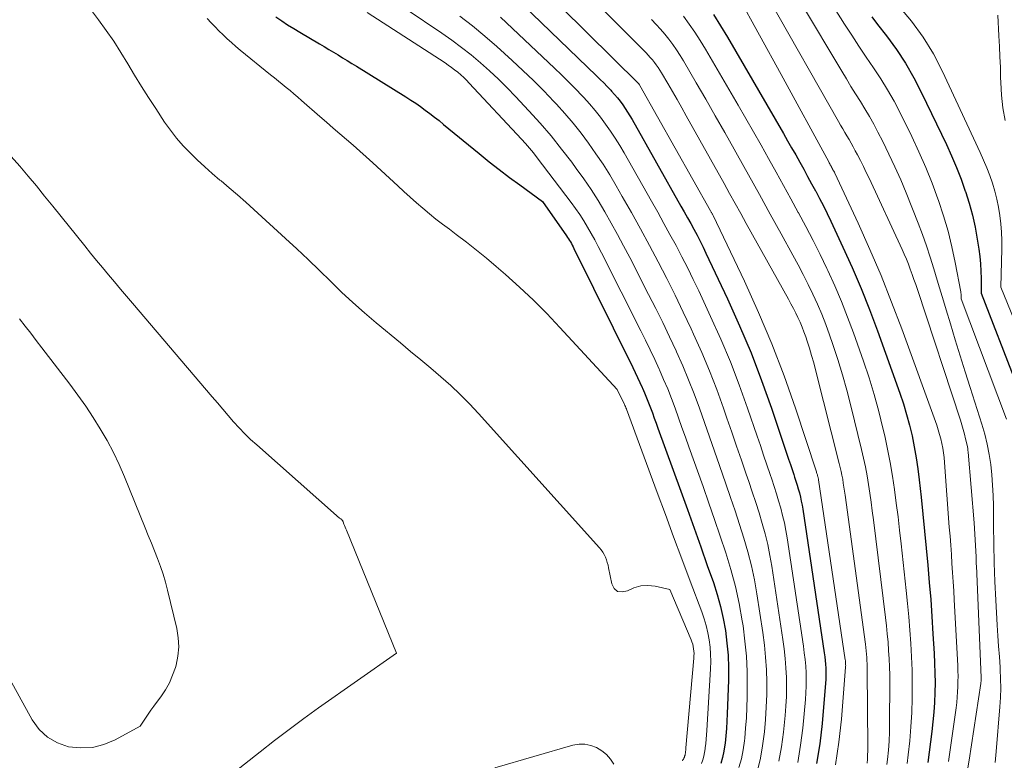
# Model space of a CAD drawing. Units: feet. Extents: x 1196672 to 1206016, y 7068870 to 7076370.
# Drawn here: x 1196885 to 1197021, y 7075417 to 7075520 of the extents above; entities that cross this region are included whole.
import ezdxf

# ---------------------------------------------------------------- set-up
doc = ezdxf.new("R2010")
doc.units = ezdxf.units.FT
doc.header["$MEASUREMENT"] = 0
doc.layers.add('Level 44', color=7, linetype='Continuous', lineweight=0)
doc.layers.add('Level 45', color=7, linetype='Continuous', lineweight=0)

msp = doc.modelspace()

# ---------------------------------------------------------------- linework, layer by layer
at = {"layer": 'Level 44', "color": 32, "linetype": 'Continuous', "lineweight": 30, "flags": 128}
for points, elevation in [([(1196952.03, 7075524.57), (1196964.83, 7075512.21), (1196965.33, 7075511.71), (1196965.82, 7075511.22), (1196966.31, 7075510.72), (1196966.79, 7075510.21), (1196966.9, 7075510.08), (1196967.31, 7075509.62), (1196967.71, 7075509.16), (1196968.09, 7075508.67), (1196968.45, 7075508.18), (1196968.8, 7075507.67), (1196969.14, 7075507.16), (1196969.46, 7075506.64), (1196969.77, 7075506.11), (1196976.55, 7075494.1), (1196977, 7075493.29), (1196977.46, 7075492.48), (1196977.9, 7075491.68), (1196978.35, 7075490.87), (1196978.78, 7075490.05), (1196979.21, 7075489.23), (1196979.62, 7075488.4), (1196980.02, 7075487.57), (1196983.02, 7075481.22), (1196984.7, 7075477.47), (1196986.3, 7075473.69), (1196987.76, 7075469.86), (1196989.14, 7075465.99), (1196991.27, 7075459.63), (1196991.51, 7075458.92), (1196991.75, 7075458.2), (1196991.99, 7075457.48), (1196992.22, 7075456.77), (1196992.34, 7075456.43), (1196992.51, 7075455.88), (1196992.68, 7075455.33), (1196992.84, 7075454.78), (1196993, 7075454.22), (1196993.14, 7075453.66), (1196993.26, 7075453.1), (1196993.37, 7075452.54), (1196993.47, 7075451.97), (1196996.45, 7075431.99), (1196996.53, 7075431.47), (1196996.59, 7075430.94), (1196996.64, 7075430.41), (1196996.68, 7075429.89), (1196996.7, 7075429.36), (1196996.7, 7075428.83), (1196996.69, 7075428.3), (1196996.65, 7075427.77), (1196996.16, 7075422.16), (1196995.83, 7075419.37), (1196995.4, 7075416.61)], 2220), ([(1196920.25, 7075520.41), (1196921.06, 7075519.85), (1196921.89, 7075519.3), (1196922.73, 7075518.78), (1196923.57, 7075518.27), (1196926.32, 7075516.64), (1196926.97, 7075516.26), (1196927.61, 7075515.88), (1196928.25, 7075515.49), (1196928.89, 7075515.1), (1196929.53, 7075514.71), (1196930.17, 7075514.32), (1196930.8, 7075513.93), (1196931.44, 7075513.53), (1196938.33, 7075509.26), (1196939.01, 7075508.83), (1196939.69, 7075508.38), (1196940.35, 7075507.92), (1196941.01, 7075507.45), (1196941.66, 7075506.96), (1196942.3, 7075506.47), (1196942.93, 7075505.97), (1196943.56, 7075505.46), (1196948.49, 7075501.39), (1196949.88, 7075500.27), (1196951.28, 7075499.16), (1196952.7, 7075498.09), (1196954.14, 7075497.03), (1196957.32, 7075494.73), (1196960.66, 7075489.96), (1196960.8, 7075489.75), (1196960.94, 7075489.54), (1196961.08, 7075489.33), (1196961.2, 7075489.11), (1196961.33, 7075488.89), (1196961.45, 7075488.67), (1196961.57, 7075488.45), (1196961.68, 7075488.22), (1196969.85, 7075471.66), (1196970.19, 7075470.96), (1196970.52, 7075470.26), (1196970.85, 7075469.56), (1196971.17, 7075468.86), (1196971.19, 7075468.81), (1196971.49, 7075468.13), (1196971.78, 7075467.44), (1196972.05, 7075466.74), (1196972.32, 7075466.04), (1196972.58, 7075465.34), (1196972.83, 7075464.63), (1196973.09, 7075463.93), (1196973.35, 7075463.22), (1196976.51, 7075454.49), (1196977.44, 7075451.91), (1196978.37, 7075449.32), (1196979.29, 7075446.74), (1196980.21, 7075444.15), (1196981.06, 7075441.76), (1196981.59, 7075440.12), (1196982.06, 7075438.46), (1196982.43, 7075436.78), (1196982.73, 7075435.09), (1196982.94, 7075433.37), (1196983.09, 7075431.66), (1196983.14, 7075429.94), (1196983.13, 7075428.21), (1196982.97, 7075423.54), (1196982.93, 7075422.52), (1196982.86, 7075421.5), (1196982.77, 7075420.48), (1196982.67, 7075419.47), (1196982.64, 7075419.21), (1196982.5, 7075418.33), (1196982.32, 7075417.46), (1196982.09, 7075416.6)], 2230), ([(1196981.05, 7075520.73), (1196982.05, 7075519.16), (1196983.01, 7075517.57), (1196990.8, 7075504.17), (1196991.37, 7075503.19), (1196991.93, 7075502.2), (1196992.49, 7075501.2), (1196993.05, 7075500.21), (1196993.6, 7075499.21), (1196994.15, 7075498.21), (1196994.7, 7075497.21), (1196995.24, 7075496.21), (1196995.27, 7075496.17), (1196995.82, 7075495.15), (1196996.35, 7075494.11), (1196996.87, 7075493.07), (1196997.37, 7075492.02), (1196999.06, 7075488.41), (1197000.36, 7075485.54), (1197001.6, 7075482.64), (1197002.76, 7075479.71), (1197003.86, 7075476.75), (1197006.96, 7075468.1), (1197007.45, 7075466.63), (1197007.91, 7075465.15), (1197008.3, 7075463.66), (1197008.66, 7075462.15), (1197008.97, 7075460.63), (1197009.24, 7075459.1), (1197009.47, 7075457.57), (1197009.66, 7075456.03), (1197009.91, 7075453.66), (1197010.16, 7075451.29), (1197010.4, 7075448.92), (1197010.63, 7075446.55), (1197010.85, 7075444.17), (1197011.06, 7075441.8), (1197011.25, 7075439.42), (1197011.42, 7075437.04), (1197011.57, 7075434.66), (1197011.74, 7075431.91), (1197011.8, 7075430.55), (1197011.84, 7075429.19), (1197011.85, 7075427.83), (1197011.84, 7075426.47), (1197011.78, 7075425.12), (1197011.7, 7075423.76), (1197011.57, 7075422.41), (1197011.41, 7075421.06), (1197010.84, 7075416.76)], 2210), ([(1197003.05, 7075520.39), (1197003.86, 7075519.35), (1197005.11, 7075517.75), (1197006.48, 7075515.87), (1197007.76, 7075513.94), (1197008.92, 7075511.93), (1197009.99, 7075509.86), (1197013.43, 7075502.65), (1197014.15, 7075501.06), (1197014.84, 7075499.45), (1197015.47, 7075497.83), (1197016.06, 7075496.18), (1197016.08, 7075496.12), (1197016.59, 7075494.48), (1197017.05, 7075492.83), (1197017.42, 7075491.16), (1197017.73, 7075489.48), (1197017.95, 7075488.1), (1197018.09, 7075487.09), (1197018.19, 7075486.08), (1197018.24, 7075485.07), (1197018.26, 7075484.05), (1197018.25, 7075482.01), (1197023.05, 7075469.69)], 2200)]:
    msp.add_lwpolyline(points, dxfattribs=dict(at, elevation=elevation))
at = {"layer": 'Level 45', "color": 32, "linetype": 'Continuous', "lineweight": 0, "flags": 128}
for points, elevation in [([(1196952.63, 7075528.97), (1196970.67, 7075511.07), (1196970.77, 7075510.96), (1196970.85, 7075510.86), (1196980.67, 7075493.43), (1196980.71, 7075493.35), (1196980.76, 7075493.27), (1196980.8, 7075493.19), (1196980.85, 7075493.11), (1196980.89, 7075493.04), (1196980.93, 7075492.96), (1196980.97, 7075492.87), (1196981.01, 7075492.79), (1196985.37, 7075483.65), (1196987.33, 7075479.32), (1196989.19, 7075474.94), (1196990.87, 7075470.49), (1196992.45, 7075466), (1196995.36, 7075457.16), (1196995.4, 7075457.05), (1196995.43, 7075456.95), (1196995.46, 7075456.85), (1196995.5, 7075456.74), (1196995.51, 7075456.7), (1196995.54, 7075456.62), (1196995.56, 7075456.53), (1196995.58, 7075456.45), (1196995.61, 7075456.37), (1196995.63, 7075456.29), (1196995.64, 7075456.21), (1196995.66, 7075456.13), (1196995.67, 7075456.04), (1196999.37, 7075431.05), (1196999.39, 7075430.92), (1196999.4, 7075430.79), (1196999.42, 7075430.66), (1196999.43, 7075430.53), (1196999.43, 7075430.39), (1196999.44, 7075430.26), (1196999.43, 7075430.13), (1196999.42, 7075430), (1196998.84, 7075422.77), (1196998.49, 7075419.59), (1196998.02, 7075416.43)], 2218), ([(1196958.34, 7075528.77), (1196971.69, 7075515.38), (1196972, 7075515.07), (1196972.29, 7075514.74), (1196972.58, 7075514.41), (1196972.86, 7075514.06), (1196973.12, 7075513.71), (1196973.37, 7075513.35), (1196973.61, 7075512.98), (1196973.85, 7075512.61), (1196974.71, 7075511.14), (1196975.36, 7075510.02), (1196976.01, 7075508.9), (1196976.65, 7075507.77), (1196977.28, 7075506.64), (1196982.54, 7075497.23), (1196983.31, 7075495.85), (1196984.08, 7075494.46), (1196984.85, 7075493.08), (1196985.62, 7075491.7), (1196991.49, 7075481.14), (1196991.83, 7075480.51), (1196992.17, 7075479.87), (1196992.49, 7075479.23), (1196992.8, 7075478.59), (1196993.1, 7075477.94), (1196993.38, 7075477.28), (1196993.64, 7075476.61), (1196993.88, 7075475.94), (1196994.09, 7075475.32), (1196994.41, 7075474.33), (1196994.71, 7075473.33), (1196995, 7075472.33), (1196995.26, 7075471.32), (1196998.54, 7075458.33), (1196998.67, 7075457.78), (1196998.8, 7075457.23), (1196998.91, 7075456.68), (1196999.02, 7075456.13), (1196999.11, 7075455.57), (1196999.2, 7075455.02), (1196999.29, 7075454.46), (1196999.37, 7075453.9), (1197002.17, 7075433.19), (1197002.23, 7075432.74), (1197002.28, 7075432.28), (1197002.33, 7075431.83), (1197002.36, 7075431.37), (1197002.39, 7075430.92), (1197002.42, 7075430.46), (1197002.43, 7075430), (1197002.44, 7075429.55), (1197002.5, 7075418.93), (1197002.5, 7075418.36), (1197002.48, 7075417.79), (1197002.45, 7075417.23), (1197002.4, 7075416.67)], 2216), ([(1196984.47, 7075523.36), (1196990.45, 7075512.39), (1196997.08, 7075500.24), (1196997.15, 7075500.11), (1196997.22, 7075499.98), (1196997.29, 7075499.85), (1196997.36, 7075499.72), (1196997.44, 7075499.59), (1196997.51, 7075499.46), (1196997.58, 7075499.33), (1196997.65, 7075499.2), (1196997.72, 7075499.06), (1196997.79, 7075498.93), (1196997.86, 7075498.79), (1196997.93, 7075498.65), (1197001.15, 7075491.71), (1197002.78, 7075488.08), (1197004.35, 7075484.43), (1197005.82, 7075480.74), (1197007.23, 7075477.02), (1197012.09, 7075463.63), (1197012.3, 7075463), (1197012.49, 7075462.37), (1197012.65, 7075461.73), (1197012.8, 7075461.09), (1197012.92, 7075460.44), (1197013.02, 7075459.78), (1197013.1, 7075459.13), (1197013.16, 7075458.47), (1197013.84, 7075449.48), (1197013.94, 7075448.22), (1197014.03, 7075446.95), (1197014.12, 7075445.69), (1197014.21, 7075444.42), (1197014.3, 7075443.16), (1197014.38, 7075441.89), (1197014.46, 7075440.62), (1197014.53, 7075439.36), (1197015, 7075430.24), (1197015.03, 7075429.5), (1197015.05, 7075428.77), (1197015.04, 7075428.03), (1197015.03, 7075427.29), (1197014.99, 7075426.56), (1197014.94, 7075425.83), (1197014.86, 7075425.1), (1197014.77, 7075424.37), (1197013.71, 7075416.91)], 2208), ([(1196988.87, 7075522.78), (1196998.44, 7075505.86), (1196998.73, 7075505.35), (1196999.02, 7075504.85), (1196999.32, 7075504.34), (1196999.61, 7075503.84), (1196999.91, 7075503.33), (1197000.2, 7075502.83), (1197000.48, 7075502.32), (1197000.76, 7075501.8), (1197001.07, 7075501.22), (1197001.49, 7075500.42), (1197001.9, 7075499.6), (1197002.3, 7075498.78), (1197002.69, 7075497.96), (1197007.27, 7075488.08), (1197007.58, 7075487.4), (1197007.87, 7075486.71), (1197008.15, 7075486.02), (1197008.42, 7075485.32), (1197008.68, 7075484.61), (1197008.93, 7075483.91), (1197009.17, 7075483.2), (1197009.41, 7075482.49), (1197015.37, 7075464.34), (1197015.57, 7075463.69), (1197015.76, 7075463.04), (1197015.94, 7075462.39), (1197016.1, 7075461.73), (1197016.3, 7075460.89), (1197016.35, 7075460.65), (1197016.39, 7075460.4), (1197016.43, 7075460.16), (1197016.45, 7075459.91), (1197017.31, 7075450.08), (1197017.55, 7075445.34), (1197017.55, 7075445.19), (1197017.56, 7075445.04), (1197017.57, 7075444.88), (1197017.57, 7075444.73), (1197017.58, 7075444.58), (1197017.59, 7075444.43), (1197017.59, 7075444.28), (1197017.6, 7075444.13), (1197018.26, 7075428.54), (1197018.26, 7075428.44), (1197018.26, 7075428.34), (1197018.26, 7075428.24), (1197018.26, 7075428.13), (1197018.25, 7075428.03), (1197018.24, 7075427.93), (1197018.23, 7075427.83), (1197018.22, 7075427.73), (1197016.6, 7075417.08), (1197016.1, 7075414.08)], 2206), ([(1196993.32, 7075522.21), (1196998.9, 7075512.84), (1196999.53, 7075511.78), (1197000.17, 7075510.73), (1197000.82, 7075509.69), (1197001.48, 7075508.65), (1197002.12, 7075507.61), (1197002.75, 7075506.55), (1197003.34, 7075505.48), (1197003.92, 7075504.39), (1197004.59, 7075503.08), (1197005.45, 7075501.31), (1197006.29, 7075499.54), (1197007.08, 7075497.73), (1197007.83, 7075495.92), (1197009.5, 7075491.74), (1197010.1, 7075490.17), (1197010.67, 7075488.58), (1197011.2, 7075486.98), (1197011.7, 7075485.37), (1197011.93, 7075484.58), (1197012.29, 7075483.36), (1197012.65, 7075482.14), (1197013.02, 7075480.92), (1197013.38, 7075479.7), (1197013.98, 7075477.71), (1197014.65, 7075475.49), (1197015.33, 7075473.28), (1197016.03, 7075471.08), (1197016.73, 7075468.87), (1197018.37, 7075463.77), (1197018.77, 7075462.38), (1197019.11, 7075460.99), (1197019.38, 7075459.58), (1197019.59, 7075458.16), (1197019.74, 7075456.73), (1197019.85, 7075455.29), (1197019.92, 7075453.86), (1197019.96, 7075452.42), (1197019.98, 7075449.7), (1197020.01, 7075447.11), (1197020.08, 7075444.52), (1197020.18, 7075441.93), (1197020.31, 7075439.34), (1197020.51, 7075435.84), (1197020.6, 7075434.38), (1197020.69, 7075432.92), (1197020.79, 7075431.46), (1197020.89, 7075430), (1197020.91, 7075429.67), (1197020.97, 7075428.37), (1197020.99, 7075427.08), (1197020.95, 7075425.78), (1197020.87, 7075424.48), (1197020.35, 7075418.27), (1197020.19, 7075416.74)], 2204), ([(1197006.84, 7075521.88), (1197008.6, 7075519.78), (1197010.22, 7075517.58), (1197011.63, 7075515.25), (1197012.9, 7075512.82), (1197018.14, 7075501.54), (1197018.61, 7075500.49), (1197019.05, 7075499.43), (1197019.45, 7075498.36), (1197019.83, 7075497.27), (1197020.16, 7075496.17), (1197020.44, 7075495.07), (1197020.67, 7075493.95), (1197020.86, 7075492.81), (1197020.86, 7075492.79), (1197020.99, 7075491.64), (1197021.08, 7075490.48), (1197021.12, 7075489.32), (1197021.12, 7075488.16), (1197021, 7075482.81), (1197024.27, 7075474.76)], 2198), ([(1196894.48, 7075521.47), (1196895.61, 7075519.98), (1196896.69, 7075518.5), (1196897.74, 7075517), (1196898.73, 7075515.45), (1196899.68, 7075513.88), (1196900.61, 7075512.3), (1196901.57, 7075510.73), (1196902.55, 7075509.18), (1196903.56, 7075507.64), (1196904.79, 7075505.78), (1196905.6, 7075504.64), (1196906.45, 7075503.54), (1196907.37, 7075502.49), (1196908.33, 7075501.48), (1196909.33, 7075500.51), (1196910.36, 7075499.55), (1196911.4, 7075498.63), (1196912.47, 7075497.72), (1196912.63, 7075497.59), (1196913.78, 7075496.62), (1196914.93, 7075495.64), (1196916.06, 7075494.65), (1196917.18, 7075493.64), (1196921.61, 7075489.6), (1196923.19, 7075488.14), (1196924.76, 7075486.66), (1196926.3, 7075485.16), (1196927.84, 7075483.65), (1196929.38, 7075482.15), (1196930.95, 7075480.68), (1196932.56, 7075479.26), (1196934.2, 7075477.86), (1196937.57, 7075475.07), (1196938.97, 7075473.9), (1196940.38, 7075472.73), (1196941.78, 7075471.55), (1196943.18, 7075470.37), (1196944.55, 7075469.17), (1196945.88, 7075467.92), (1196947.17, 7075466.63), (1196948.42, 7075465.29), (1196965.21, 7075446.6), (1196965.46, 7075446.3), (1196965.68, 7075445.99), (1196965.87, 7075445.65), (1196966.04, 7075445.3), (1196966.18, 7075444.94), (1196966.31, 7075444.57), (1196966.41, 7075444.19), (1196966.5, 7075443.81), (1196966.92, 7075441.59), (1196967.28, 7075440.95), (1196967.75, 7075440.54), (1196968.38, 7075440.47), (1196969.1, 7075440.62), (1196970.02, 7075441.04), (1196970.96, 7075441.31), (1196971.93, 7075441.36), (1196972.94, 7075441.26), (1196974.98, 7075440.81), (1196977.96, 7075433.83), (1196978.08, 7075433.53), (1196978.18, 7075433.22), (1196978.25, 7075432.9), (1196978.31, 7075432.58), (1196978.34, 7075432.25), (1196978.36, 7075431.93), (1196978.35, 7075431.6), (1196978.34, 7075431.28), (1196977.24, 7075418.82), (1196977.23, 7075418.65), (1196977.21, 7075418.48), (1196977.19, 7075418.3), (1196977.17, 7075418.13), (1196977.16, 7075418.09), (1196977.14, 7075417.94), (1196977.11, 7075417.79), (1196977.06, 7075417.65), (1196977.02, 7075417.51), (1196976.96, 7075417.37), (1196976.89, 7075417.24), (1196976.82, 7075417.11), (1196976.74, 7075416.98)], 2234), ([(1196932.94, 7075521.01), (1196943.76, 7075513.99), (1196944.22, 7075513.69), (1196944.67, 7075513.37), (1196945.1, 7075513.04), (1196945.53, 7075512.7), (1196945.95, 7075512.34), (1196946.36, 7075511.97), (1196946.75, 7075511.59), (1196947.13, 7075511.19), (1196954.38, 7075503.41), (1196954.95, 7075502.78), (1196955.5, 7075502.14), (1196956.04, 7075501.48), (1196956.57, 7075500.81), (1196961.3, 7075494.59), (1196961.91, 7075493.77), (1196962.49, 7075492.93), (1196963.04, 7075492.07), (1196963.57, 7075491.19), (1196964.08, 7075490.3), (1196964.57, 7075489.41), (1196965.05, 7075488.5), (1196965.52, 7075487.59), (1196970.97, 7075476.77), (1196971.62, 7075475.44), (1196972.27, 7075474.1), (1196972.9, 7075472.76), (1196973.52, 7075471.41), (1196973.57, 7075471.32), (1196974.14, 7075470.01), (1196974.7, 7075468.69), (1196975.22, 7075467.36), (1196975.72, 7075466.02), (1196976.2, 7075464.67), (1196976.69, 7075463.32), (1196977.17, 7075461.97), (1196977.65, 7075460.62), (1196979.61, 7075455.12), (1196980.41, 7075452.82), (1196981.22, 7075450.52), (1196982, 7075448.21), (1196982.78, 7075445.9), (1196983.49, 7075443.58), (1196984.12, 7075441.23), (1196984.63, 7075438.86), (1196985.06, 7075436.46), (1196985.17, 7075435.75), (1196985.43, 7075433.64), (1196985.64, 7075431.52), (1196985.73, 7075429.39), (1196985.76, 7075427.26), (1196985.75, 7075425.86), (1196985.71, 7075424.42), (1196985.64, 7075422.99), (1196985.53, 7075421.55), (1196985.4, 7075420.12), (1196985.36, 7075419.79), (1196985.17, 7075418.53), (1196984.94, 7075417.29), (1196984.61, 7075416.07)], 2228), ([(1196938.37, 7075521.49), (1196943.33, 7075518.14), (1196944.71, 7075517.16), (1196946.07, 7075516.16), (1196947.39, 7075515.11), (1196948.69, 7075514.02), (1196949.94, 7075512.89), (1196951.18, 7075511.74), (1196952.38, 7075510.55), (1196953.55, 7075509.33), (1196955.41, 7075507.33), (1196956.97, 7075505.6), (1196958.49, 7075503.84), (1196959.95, 7075502.03), (1196961.38, 7075500.18), (1196962, 7075499.34), (1196963.06, 7075497.88), (1196964.07, 7075496.39), (1196965.04, 7075494.86), (1196965.97, 7075493.31), (1196966.86, 7075491.74), (1196967.73, 7075490.16), (1196968.58, 7075488.56), (1196969.42, 7075486.96), (1196972.05, 7075481.83), (1196973.04, 7075479.88), (1196974.01, 7075477.92), (1196974.95, 7075475.94), (1196975.87, 7075473.96), (1196975.94, 7075473.82), (1196976.79, 7075471.89), (1196977.6, 7075469.95), (1196978.37, 7075467.98), (1196979.1, 7075466), (1196979.8, 7075464.01), (1196980.5, 7075462.02), (1196981.2, 7075460.03), (1196981.9, 7075458.04), (1196982.79, 7075455.48), (1196983.44, 7075453.6), (1196984.07, 7075451.72), (1196984.69, 7075449.83), (1196985.3, 7075447.93), (1196985.85, 7075446.03), (1196986.35, 7075444.11), (1196986.75, 7075442.16), (1196987.09, 7075440.21), (1196987.92, 7075434.81), (1196988.14, 7075433.09), (1196988.31, 7075431.38), (1196988.42, 7075429.65), (1196988.47, 7075427.92), (1196988.46, 7075426.19), (1196988.41, 7075424.47), (1196988.29, 7075422.74), (1196988.14, 7075421.02), (1196988.07, 7075420.37), (1196987.84, 7075418.74), (1196987.55, 7075417.12), (1196987.15, 7075415.53)], 2226), ([(1196945.82, 7075520.49), (1196947.58, 7075519.15), (1196949.28, 7075517.73), (1196950.95, 7075516.28), (1196953.09, 7075514.34), (1196954.58, 7075512.96), (1196956.04, 7075511.55), (1196957.47, 7075510.11), (1196958.87, 7075508.64), (1196959.23, 7075508.26), (1196960.41, 7075506.95), (1196961.56, 7075505.61), (1196962.66, 7075504.23), (1196963.72, 7075502.83), (1196964.74, 7075501.38), (1196965.73, 7075499.92), (1196966.66, 7075498.43), (1196967.56, 7075496.91), (1196968.39, 7075495.45), (1196969.67, 7075493.19), (1196970.93, 7075490.92), (1196972.16, 7075488.63), (1196973.38, 7075486.34), (1196974.57, 7075484.03), (1196975.73, 7075481.71), (1196976.86, 7075479.37), (1196977.97, 7075477.02), (1196978.3, 7075476.3), (1196979.43, 7075473.76), (1196980.51, 7075471.2), (1196981.51, 7075468.61), (1196982.46, 7075465.99), (1196982.93, 7075464.64), (1196983.61, 7075462.69), (1196984.28, 7075460.74), (1196984.96, 7075458.79), (1196985.63, 7075456.83), (1196985.98, 7075455.82), (1196986.46, 7075454.37), (1196986.94, 7075452.92), (1196987.4, 7075451.46), (1196987.84, 7075450), (1196988.25, 7075448.53), (1196988.61, 7075447.05), (1196988.91, 7075445.55), (1196989.17, 7075444.04), (1196990.72, 7075433.87), (1196990.9, 7075432.55), (1196991.04, 7075431.23), (1196991.13, 7075429.91), (1196991.2, 7075428.58), (1196991.21, 7075427.26), (1196991.19, 7075425.93), (1196991.12, 7075424.61), (1196991.01, 7075423.28), (1196990.78, 7075420.96), (1196990.51, 7075418.95), (1196990.16, 7075416.95)], 2224), ([(1196976.88, 7075520.51), (1196977.69, 7075519.4), (1196978.48, 7075518.27), (1196979.23, 7075517.11), (1196979.95, 7075515.93), (1196984.5, 7075508.12), (1196985.57, 7075506.27), (1196986.63, 7075504.42), (1196987.68, 7075502.56), (1196988.72, 7075500.7), (1196989.76, 7075498.83), (1196990.79, 7075496.96), (1196991.82, 7075495.09), (1196992.85, 7075493.22), (1196992.89, 7075493.16), (1196993.91, 7075491.25), (1196994.92, 7075489.33), (1196995.88, 7075487.39), (1196996.83, 7075485.43), (1196996.97, 7075485.13), (1196997.93, 7075483), (1196998.85, 7075480.85), (1196999.71, 7075478.68), (1197000.52, 7075476.48), (1197001.91, 7075472.52), (1197002.68, 7075470.22), (1197003.4, 7075467.9), (1197004.04, 7075465.56), (1197004.62, 7075463.21), (1197004.86, 7075462.18), (1197005.26, 7075460.32), (1197005.63, 7075458.46), (1197005.95, 7075456.58), (1197006.23, 7075454.7), (1197006.47, 7075452.81), (1197006.71, 7075450.92), (1197006.93, 7075449.03), (1197007.14, 7075447.14), (1197007.84, 7075440.69), (1197008.03, 7075438.85), (1197008.2, 7075437), (1197008.35, 7075435.16), (1197008.49, 7075433.31), (1197008.59, 7075431.46), (1197008.66, 7075429.61), (1197008.68, 7075427.76), (1197008.68, 7075425.91), (1197008.67, 7075425.67), (1197008.61, 7075423.7), (1197008.51, 7075421.73), (1197008.35, 7075419.77), (1197008.14, 7075417.81), (1197007.99, 7075416.61)], 2212), ([(1196997.82, 7075521.66), (1196999.29, 7075519.36), (1197000.27, 7075517.84), (1197001.27, 7075516.32), (1197002.29, 7075514.81), (1197003.32, 7075513.31), (1197004.32, 7075511.8), (1197005.27, 7075510.26), (1197006.16, 7075508.68), (1197007, 7075507.06), (1197008.62, 7075503.76), (1197009.62, 7075501.63), (1197010.57, 7075499.48), (1197011.44, 7075497.29), (1197012.26, 7075495.09), (1197012.34, 7075494.86), (1197013.04, 7075492.74), (1197013.67, 7075490.6), (1197014.2, 7075488.44), (1197014.66, 7075486.25), (1197015.43, 7075482.19), (1197015.46, 7075482.02), (1197015.48, 7075481.86), (1197015.49, 7075481.7), (1197015.5, 7075481.53), (1197015.5, 7075481.2), (1197021.79, 7075464.5)], 2202), ([(1197020.58, 7075520.62), (1197020.74, 7075517.74), (1197020.82, 7075516.3), (1197020.88, 7075514.86), (1197020.93, 7075513.41), (1197020.97, 7075511.97), (1197020.99, 7075511.29), (1197021.09, 7075509.51), (1197021.28, 7075507.75), (1197021.58, 7075506)], 2196), ([(1196910.71, 7075520.17), (1196911.25, 7075519.59), (1196911.8, 7075519.02), (1196912.35, 7075518.45), (1196912.92, 7075517.9), (1196913.49, 7075517.35), (1196914.07, 7075516.82), (1196914.67, 7075516.3), (1196915.28, 7075515.79), (1196919.51, 7075512.36), (1196920.06, 7075511.92), (1196920.6, 7075511.48), (1196921.14, 7075511.04), (1196921.68, 7075510.59), (1196922.22, 7075510.15), (1196922.75, 7075509.7), (1196923.29, 7075509.24), (1196923.81, 7075508.79), (1196926.38, 7075506.54), (1196927.3, 7075505.74), (1196928.22, 7075504.94), (1196929.14, 7075504.15), (1196930.07, 7075503.35), (1196930.99, 7075502.56), (1196931.91, 7075501.75), (1196932.81, 7075500.94), (1196933.71, 7075500.12), (1196937.18, 7075496.92), (1196938.05, 7075496.12), (1196938.92, 7075495.34), (1196939.8, 7075494.56), (1196940.69, 7075493.79), (1196941.59, 7075493.04), (1196942.5, 7075492.3), (1196943.42, 7075491.57), (1196944.36, 7075490.87), (1196945.33, 7075490.15), (1196946.75, 7075489.07), (1196948.15, 7075487.98), (1196949.52, 7075486.85), (1196950.88, 7075485.7), (1196952.17, 7075484.57), (1196954.13, 7075482.81), (1196956.05, 7075481.01), (1196957.91, 7075479.15), (1196959.72, 7075477.24), (1196967.69, 7075468.59), (1196968.71, 7075466.5), (1196968.73, 7075466.45), (1196968.76, 7075466.4), (1196968.78, 7075466.34), (1196968.81, 7075466.29), (1196968.84, 7075466.23), (1196968.86, 7075466.18), (1196968.88, 7075466.12), (1196968.9, 7075466.07), (1196968.92, 7075466.01), (1196968.94, 7075465.96), (1196968.96, 7075465.9), (1196968.98, 7075465.85), (1196973.23, 7075454.3), (1196974.38, 7075451.21), (1196975.52, 7075448.13), (1196976.68, 7075445.05), (1196977.84, 7075441.97), (1196979.46, 7075437.71), (1196979.79, 7075436.75), (1196980.07, 7075435.79), (1196980.29, 7075434.8), (1196980.47, 7075433.81), (1196980.59, 7075432.8), (1196980.66, 7075431.8), (1196980.68, 7075430.79), (1196980.65, 7075429.78), (1196980.14, 7075421.19), (1196980.1, 7075420.59), (1196980.05, 7075419.99), (1196979.99, 7075419.4), (1196979.92, 7075418.8), (1196979.9, 7075418.65), (1196979.82, 7075418.13), (1196979.71, 7075417.63), (1196979.57, 7075417.13), (1196979.41, 7075416.64)], 2232), ([(1196951.45, 7075520.35), (1196958.98, 7075513.29), (1196959.96, 7075512.35), (1196960.94, 7075511.39), (1196961.89, 7075510.41), (1196962.83, 7075509.43), (1196963.06, 7075509.17), (1196963.86, 7075508.29), (1196964.63, 7075507.38), (1196965.37, 7075506.45), (1196966.08, 7075505.49), (1196966.76, 7075504.51), (1196967.42, 7075503.52), (1196968.05, 7075502.51), (1196968.66, 7075501.48), (1196972.46, 7075494.77), (1196973.33, 7075493.24), (1196974.18, 7075491.7), (1196975.02, 7075490.16), (1196975.86, 7075488.61), (1196976.68, 7075487.05), (1196977.48, 7075485.48), (1196978.25, 7075483.9), (1196979.01, 7075482.31), (1196980.66, 7075478.76), (1196982.07, 7075475.62), (1196983.41, 7075472.45), (1196984.64, 7075469.23), (1196985.81, 7075465.99), (1196987.13, 7075462.13), (1196987.58, 7075460.8), (1196988.03, 7075459.46), (1196988.48, 7075458.13), (1196988.94, 7075456.8), (1196989.16, 7075456.14), (1196989.49, 7075455.13), (1196989.81, 7075454.12), (1196990.11, 7075453.11), (1196990.41, 7075452.1), (1196990.68, 7075451.07), (1196990.92, 7075450.05), (1196991.12, 7075449.01), (1196991.3, 7075447.97), (1196993.57, 7075432.93), (1196993.69, 7075432.01), (1196993.8, 7075431.09), (1196993.88, 7075430.16), (1196993.93, 7075429.24), (1196993.96, 7075428.31), (1196993.96, 7075427.39), (1196993.91, 7075426.46), (1196993.85, 7075425.54), (1196993.47, 7075421.55), (1196993.17, 7075419.16), (1196992.78, 7075416.78)], 2222), ([(1196972.47, 7075520.01), (1196973.1, 7075519.35), (1196973.71, 7075518.68), (1196974.29, 7075517.99), (1196974.86, 7075517.28), (1196975.4, 7075516.55), (1196975.93, 7075515.81), (1196976.42, 7075515.05), (1196976.89, 7075514.27), (1196978.66, 7075511.25), (1196979.99, 7075508.95), (1196981.32, 7075506.65), (1196982.63, 7075504.34), (1196983.93, 7075502.02), (1196984.39, 7075501.19), (1196985.92, 7075498.45), (1196987.44, 7075495.71), (1196988.96, 7075492.97), (1196990.47, 7075490.23), (1196992.1, 7075487.28), (1196992.83, 7075485.94), (1196993.54, 7075484.59), (1196994.22, 7075483.22), (1196994.88, 7075481.85), (1196995.51, 7075480.46), (1196996.11, 7075479.06), (1196996.67, 7075477.64), (1196997.19, 7075476.21), (1196997.65, 7075474.88), (1196998.35, 7075472.76), (1196999, 7075470.63), (1196999.6, 7075468.49), (1197000.16, 7075466.33), (1197001.63, 7075460.25), (1197001.91, 7075459.04), (1197002.17, 7075457.84), (1197002.4, 7075456.62), (1197002.61, 7075455.4), (1197002.8, 7075454.18), (1197002.98, 7075452.96), (1197003.14, 7075451.73), (1197003.3, 7075450.5), (1197004.97, 7075436.91), (1197005.1, 7075435.77), (1197005.22, 7075434.63), (1197005.32, 7075433.48), (1197005.41, 7075432.33), (1197005.48, 7075431.19), (1197005.53, 7075430.04), (1197005.56, 7075428.89), (1197005.57, 7075427.74), (1197005.54, 7075422.3), (1197005.52, 7075421.02), (1197005.46, 7075419.74), (1197005.37, 7075418.47), (1197005.25, 7075417.19), (1197005.17, 7075416.48)], 2214), ([(1196883.48, 7075500.99), (1196884.67, 7075499.65), (1196885.83, 7075498.27), (1196886.98, 7075496.89), (1196888.12, 7075495.49), (1196889.25, 7075494.1), (1196893.69, 7075488.55), (1196894.5, 7075487.54), (1196895.32, 7075486.54), (1196896.15, 7075485.54), (1196896.98, 7075484.55), (1196897.82, 7075483.56), (1196898.66, 7075482.57), (1196899.5, 7075481.59), (1196900.33, 7075480.6), (1196911.41, 7075467.59), (1196912.15, 7075466.73), (1196912.89, 7075465.86), (1196913.64, 7075465), (1196914.38, 7075464.13), (1196915.15, 7075463.29), (1196915.93, 7075462.46), (1196916.75, 7075461.67), (1196917.59, 7075460.9), (1196929.11, 7075450.73), (1196929.3, 7075450.61), (1196929.35, 7075450.57), (1196929.4, 7075450.53), (1196929.44, 7075450.49), (1196929.48, 7075450.44), (1196929.51, 7075450.39), (1196929.55, 7075450.34), (1196929.57, 7075450.28), (1196929.6, 7075450.23), (1196929.72, 7075449.9), (1196929.81, 7075449.69), (1196929.89, 7075449.47), (1196929.98, 7075449.25), (1196930.07, 7075449.03), (1196937.03, 7075431.96), (1196926.2, 7075424.35), (1196924.13, 7075422.87), (1196922.08, 7075421.36), (1196920.05, 7075419.82), (1196918.05, 7075418.25), (1196914.37, 7075415.31)], 2236), ([(1196884.64, 7075478.42), (1196885.42, 7075477.42), (1196886.19, 7075476.42), (1196886.96, 7075475.41), (1196887.73, 7075474.41), (1196891.63, 7075469.33), (1196892.75, 7075467.82), (1196893.83, 7075466.29), (1196894.86, 7075464.73), (1196895.86, 7075463.14), (1196896.79, 7075461.51), (1196897.67, 7075459.86), (1196898.47, 7075458.17), (1196899.21, 7075456.45), (1196902.08, 7075449.38), (1196902.51, 7075448.31), (1196902.95, 7075447.24), (1196903.38, 7075446.17), (1196903.81, 7075445.1), (1196904.21, 7075444.02), (1196904.59, 7075442.93), (1196904.91, 7075441.83), (1196905.21, 7075440.71), (1196906.49, 7075435.39), (1196906.69, 7075434.11), (1196906.76, 7075432.83), (1196906.64, 7075431.56), (1196906.38, 7075430.29), (1196906.29, 7075429.98), (1196905.91, 7075428.89), (1196905.46, 7075427.85), (1196904.9, 7075426.85), (1196904.26, 7075425.9), (1196903.68, 7075425.12), (1196903.28, 7075424.58), (1196902.89, 7075424.03), (1196902.51, 7075423.48), (1196902.13, 7075422.93), (1196901.38, 7075421.81), (1196897.91, 7075419.91), (1196896.36, 7075419.27), (1196894.77, 7075418.85), (1196893.13, 7075418.78), (1196891.46, 7075418.94), (1196889.9, 7075419.49), (1196888.51, 7075420.26), (1196887.36, 7075421.36), (1196886.38, 7075422.69), (1196881.45, 7075431.62)], 2238), ([(1196967.23, 7075416.53), (1196966.74, 7075417.24), (1196966.19, 7075417.87), (1196965.53, 7075418.4), (1196964.8, 7075418.85), (1196964, 7075419.14), (1196963.2, 7075419.31), (1196962.38, 7075419.29), (1196961.54, 7075419.16), (1196950.68, 7075416.04)], 2234)]:
    msp.add_lwpolyline(points, dxfattribs=dict(at, elevation=elevation))

doc.saveas('drawing.dxf')
